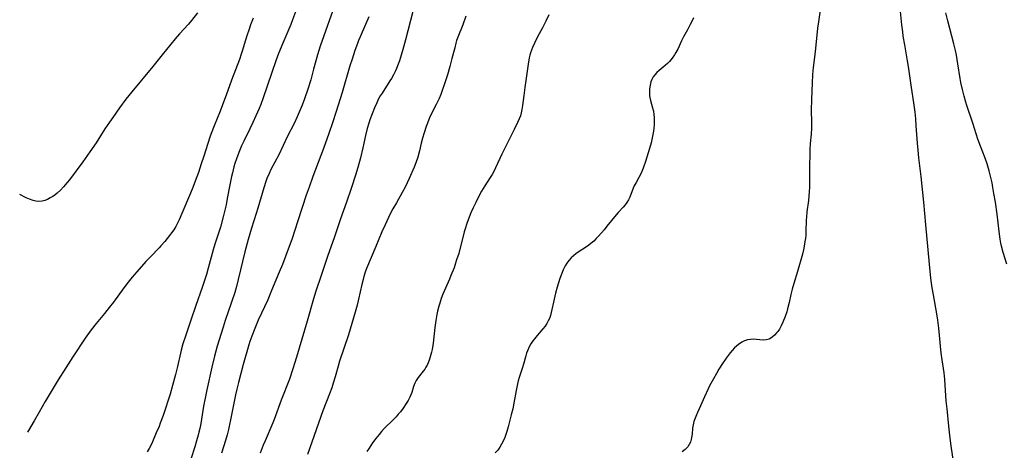
# Model space of a CAD drawing. Units: inches. Extents: x 2091922 to 2097363, y 212534 to 218017.
# Drawn here: x 2092058 to 2092258, y 213270 to 213357 of the extents above; entities that cross this region are included whole.
import ezdxf

# ---------------------------------------------------------------- set-up
doc = ezdxf.new("R2010")
doc.units = ezdxf.units.IN
doc.header["$MEASUREMENT"] = 0
doc.layers.add('c_25_T13S_R19E', color=93, linetype='Continuous')

msp = doc.modelspace()

# ---------------------------------------------------------------- linework, layer by layer
at = {"layer": 'c_25_T13S_R19E'}
for points, elevation in [([(2092137.55, 213358.92), (2092136.05, 213353.17), (2092135.49, 213351.2), (2092134.79, 213348.91), (2092134.56, 213348.23), (2092134.21, 213347.34), (2092133.99, 213346.83), (2092133.6, 213346.06), (2092133.18, 213345.31), (2092132.86, 213344.79), (2092131.27, 213342.34), (2092130.92, 213341.76), (2092130.52, 213341.02), (2092130.21, 213340.38), (2092129.73, 213339.32), (2092129.25, 213338.14), (2092128.8, 213336.91), (2092128.58, 213336.23), (2092128.24, 213335.11), (2092127.9, 213333.7), (2092127.36, 213331.23), (2092126.87, 213329.19), (2092126.34, 213327.22), (2092125.88, 213325.65), (2092125.07, 213323.16), (2092124.07, 213320.18), (2092122.86, 213316.77), (2092121.54, 213312.93), (2092120.24, 213309.34), (2092119.82, 213308.12), (2092118.9, 213305.24), (2092117.79, 213302.08), (2092117.32, 213300.49), (2092116.08, 213295.97), (2092113.91, 213288.69), (2092113.15, 213286.26), (2092112.45, 213284.22), (2092110.77, 213279.94), (2092109.38, 213276.01), (2092109.09, 213275.29), (2092107.5, 213271.64), (2092107.13, 213270.75), (2092106.51, 213269.13)], 906), ([(2092148.3, 213358), (2092147.68, 213356.23), (2092146.7, 213353.71), (2092146.44, 213352.99), (2092146.29, 213352.48), (2092146.04, 213351.56), (2092145.49, 213349.34), (2092145.06, 213347.74), (2092144.56, 213346.01), (2092143.99, 213344.2), (2092143.52, 213342.86), (2092143.2, 213342.03), (2092142.88, 213341.26), (2092142.3, 213340), (2092141.09, 213337.61), (2092140.8, 213336.98), (2092140.49, 213336.25), (2092140.22, 213335.52), (2092139.81, 213334.27), (2092139.51, 213333.19), (2092139.25, 213332.14), (2092138.9, 213330.62), (2092138.55, 213329.28), (2092138.17, 213328.18), (2092137.82, 213327.29), (2092136.78, 213324.97), (2092135.95, 213323.22), (2092135.37, 213322.12), (2092134.18, 213320.05), (2092133.5, 213318.84), (2092132.95, 213317.77), (2092131.89, 213315.56), (2092131.26, 213314.15), (2092129.99, 213311.14), (2092128.14, 213306.67), (2092127.86, 213305.93), (2092127.57, 213305.04), (2092127.41, 213304.42), (2092127.18, 213303.45), (2092126.52, 213300.44), (2092126.22, 213299.21), (2092125.83, 213297.81), (2092124.45, 213293.22), (2092122.64, 213287.82), (2092122.34, 213286.82), (2092121.77, 213284.68), (2092121.37, 213283.36), (2092121.05, 213282.43), (2092120.59, 213281.19), (2092119.26, 213277.77), (2092116.12, 213268.88)], 904)]:
    msp.add_lwpolyline(points, dxfattribs=dict(at, elevation=elevation))
for points in [[(2092220.5, 213360.67, 898), (2092219.96, 213356.84, 898), (2092219.8, 213355.51, 898), (2092219.31, 213350.71, 898), (2092218.93, 213347.5, 898), (2092218.86, 213346.86, 898), (2092218.8, 213346.05, 898), (2092218.7, 213344.44, 898), (2092218.55, 213341.05, 898), (2092218.51, 213338.84, 898), (2092218.55, 213336.37, 898), (2092218.54, 213335.19, 898), (2092218.47, 213334.01, 898), (2092218.31, 213332.11, 898), (2092218.25, 213330.9, 898), (2092218.15, 213326.54, 898), (2092218.13, 213323.2, 898), (2092218.1, 213322.24, 898), (2092218.03, 213321.36, 898), (2092217.95, 213320.48, 898), (2092217.65, 213318.2, 898), (2092217.54, 213317.13, 898), (2092217.51, 213316.54, 898), (2092217.44, 213314.13, 898), (2092217.39, 213313.43, 898), (2092217.32, 213312.8, 898), (2092217.24, 213312.17, 898), (2092217.08, 213311.19, 898), (2092216.92, 213310.45, 898), (2092216.71, 213309.57, 898), (2092215.73, 213306.09, 898), (2092214.97, 213303.66, 898), (2092214.64, 213302.5, 898), (2092214.37, 213301.37, 898), (2092214.03, 213299.74, 898), (2092213.71, 213298.47, 898), (2092213.53, 213297.84, 898), (2092213.21, 213296.93, 898), (2092212.77, 213295.79, 898), (2092212.42, 213295.03, 898), (2092212.03, 213294.32, 898), (2092211.73, 213293.87, 898), (2092211.54, 213293.64, 898), (2092211.04, 213293.11, 898), (2092210.5, 213292.68, 898), (2092209.93, 213292.35, 898), (2092209.33, 213292.15, 898), (2092208.71, 213292.1, 898), (2092208.08, 213292.15, 898), (2092207.4, 213292.24, 898), (2092206.71, 213292.29, 898), (2092206.2, 213292.28, 898), (2092205.57, 213292.17, 898), (2092204.98, 213291.97, 898), (2092204.41, 213291.69, 898), (2092203.72, 213291.23, 898), (2092203.32, 213290.9, 898), (2092202.94, 213290.54, 898), (2092202.46, 213290.03, 898), (2092202.03, 213289.53, 898), (2092201.6, 213288.99, 898), (2092201.21, 213288.46, 898), (2092200.46, 213287.35, 898), (2092199.74, 213286.19, 898), (2092199.25, 213285.37, 898), (2092198.62, 213284.23, 898), (2092197.86, 213282.82, 898), (2092197.56, 213282.21, 898), (2092196.81, 213280.62, 898), (2092195.71, 213278.18, 898), (2092195.38, 213277.41, 898), (2092195.06, 213276.63, 898), (2092194.68, 213275.58, 898), (2092194.49, 213274.9, 898), (2092194.4, 213274.26, 898), (2092194.29, 213273, 898), (2092194.2, 213272.36, 898), (2092194.1, 213271.9, 898), (2092193.94, 213271.39, 898), (2092193.72, 213270.9, 898), (2092193.44, 213270.45, 898), (2092193.19, 213270.14, 898), (2092192.89, 213269.86, 898), (2092192.27, 213269.43, 898)], [(2092093.75, 213358.66, 916), (2092092.57, 213357.11, 916), (2092091.93, 213356.35, 916), (2092090.11, 213354.36, 916), (2092089.23, 213353.34, 916), (2092086.56, 213350.1, 916), (2092084.68, 213347.77, 916), (2092080.44, 213342.61, 916), (2092079.22, 213341.08, 916), (2092077.93, 213339.34, 916), (2092076.54, 213337.4, 916), (2092075.86, 213336.42, 916), (2092074.96, 213335.06, 916), (2092073.15, 213332.2, 916), (2092071.91, 213330.4, 916), (2092070.43, 213328.34, 916), (2092067.72, 213324.67, 916), (2092067.3, 213324.13, 916), (2092066.56, 213323.26, 916), (2092065.91, 213322.58, 916), (2092065.23, 213321.97, 916), (2092064.81, 213321.64, 916), (2092064.37, 213321.33, 916), (2092063.84, 213321.01, 916), (2092063.29, 213320.73, 916), (2092062.72, 213320.51, 916), (2092062.21, 213320.39, 916), (2092061.51, 213320.33, 916), (2092060.92, 213320.38, 916), (2092060.33, 213320.5, 916), (2092059.62, 213320.74, 916), (2092058.97, 213321.03, 916), (2092057.62, 213321.71, 916)], [(2092113.68, 213358.88, 912), (2092113.09, 213357.2, 912), (2092112.72, 213356.25, 912), (2092111.11, 213352.51, 912), (2092110.26, 213350.4, 912), (2092109.7, 213348.86, 912), (2092107.13, 213341.38, 912), (2092106.61, 213340, 912), (2092106.29, 213339.2, 912), (2092105.64, 213337.68, 912), (2092105.02, 213336.33, 912), (2092104.43, 213335.09, 912), (2092103.2, 213332.59, 912), (2092102.73, 213331.61, 912), (2092102.15, 213330.25, 912), (2092101.69, 213329, 912), (2092101.38, 213328.01, 912), (2092101.18, 213327.32, 912), (2092100.86, 213326.15, 912), (2092100.68, 213325.36, 912), (2092100.32, 213323.7, 912), (2092099.82, 213320.89, 912), (2092099.57, 213319.62, 912), (2092099.33, 213318.54, 912), (2092099, 213317.18, 912), (2092098.43, 213315.07, 912), (2092098.18, 213314.24, 912), (2092097.31, 213311.62, 912), (2092096.95, 213310.48, 912), (2092095.94, 213306.77, 912), (2092095.57, 213305.48, 912), (2092095.3, 213304.62, 912), (2092094.71, 213302.85, 912), (2092093.43, 213299.14, 912), (2092092.44, 213296.2, 912), (2092091.37, 213293.14, 912), (2092090.79, 213291.34, 912), (2092090.44, 213290.09, 912), (2092090.28, 213289.46, 912), (2092089.71, 213286.79, 912), (2092089.31, 213285.12, 912), (2092088.71, 213282.87, 912), (2092088.19, 213281.17, 912), (2092086.76, 213276.83, 912), (2092086.21, 213275.25, 912), (2092085.94, 213274.54, 912), (2092085.39, 213273.25, 912), (2092084.91, 213272.14, 912), (2092084.45, 213271.13, 912), (2092083.92, 213270.08, 912), (2092083.54, 213269.43, 912)], [(2092121.26, 213359.15, 910), (2092119.41, 213353.99, 910), (2092118.69, 213351.89, 910), (2092118.15, 213350.11, 910), (2092117.37, 213347.18, 910), (2092116.77, 213345.04, 910), (2092116.17, 213343.11, 910), (2092115.51, 213341.17, 910), (2092115.03, 213339.88, 910), (2092114.65, 213338.93, 910), (2092114.02, 213337.49, 910), (2092113.38, 213336.18, 910), (2092112.07, 213333.56, 910), (2092110.27, 213329.8, 910), (2092108.7, 213326.77, 910), (2092108.34, 213326.02, 910), (2092107.88, 213324.96, 910), (2092107.64, 213324.34, 910), (2092107.22, 213323.1, 910), (2092106.03, 213318.97, 910), (2092105.7, 213317.89, 910), (2092104.73, 213314.9, 910), (2092104.04, 213312.57, 910), (2092103.38, 213310.08, 910), (2092102.04, 213304.46, 910), (2092101.66, 213303.03, 910), (2092101.32, 213301.83, 910), (2092100.69, 213299.81, 910), (2092099.42, 213296.14, 910), (2092098.96, 213294.74, 910), (2092097.75, 213290.87, 910), (2092097.19, 213288.85, 910), (2092096.65, 213286.6, 910), (2092095.64, 213282, 910), (2092095.29, 213280.32, 910), (2092094.99, 213278.7, 910), (2092094.42, 213275.19, 910), (2092094.22, 213274.16, 910), (2092094.05, 213273.4, 910), (2092093.91, 213272.81, 910), (2092093.59, 213271.65, 910), (2092093.22, 213270.43, 910), (2092092.48, 213268.11, 910)], [(2092247.5, 213266.95, 898), (2092246.94, 213270.65, 898), (2092246.74, 213272.17, 898), (2092246.46, 213274.63, 898), (2092246.11, 213278.17, 898), (2092245.97, 213279.78, 898), (2092245.76, 213282.95, 898), (2092245.66, 213284.14, 898), (2092245.5, 213285.46, 898), (2092245.11, 213288.1, 898), (2092244.93, 213289.47, 898), (2092244.79, 213290.91, 898), (2092244.61, 213293.15, 898), (2092244.46, 213294.58, 898), (2092244.24, 213296.16, 898), (2092244.02, 213297.5, 898), (2092243.34, 213301.3, 898), (2092243.09, 213302.76, 898), (2092242.88, 213304.2, 898), (2092242.74, 213305.39, 898), (2092241.79, 213315.57, 898), (2092241.43, 213320.15, 898), (2092240.83, 213325.41, 898), (2092240.38, 213329.17, 898), (2092240.22, 213330.75, 898), (2092240.1, 213332.17, 898), (2092239.87, 213335.71, 898), (2092239.75, 213337.1, 898), (2092239.61, 213338.45, 898), (2092239.35, 213340.36, 898), (2092238.87, 213343.49, 898), (2092238.5, 213346.33, 898), (2092238.3, 213347.71, 898), (2092238.1, 213348.91, 898), (2092237.52, 213352.14, 898), (2092237.23, 213353.87, 898), (2092237.1, 213354.8, 898), (2092236.93, 213356.18, 898), (2092236.5, 213360.28, 898)], [(2092258.27, 213307.58, 900), (2092257.53, 213309.95, 900), (2092257.19, 213311.24, 900), (2092257.07, 213311.81, 900), (2092256.92, 213312.62, 900), (2092256.7, 213314.18, 900), (2092256.29, 213317.71, 900), (2092255.94, 213320.16, 900), (2092255.66, 213321.9, 900), (2092255.44, 213323.15, 900), (2092255.26, 213324.11, 900), (2092254.95, 213325.48, 900), (2092254.68, 213326.52, 900), (2092254.24, 213327.96, 900), (2092253.84, 213329.1, 900), (2092252.9, 213331.57, 900), (2092252.39, 213333, 900), (2092251.36, 213336.25, 900), (2092250.17, 213339.83, 900), (2092249.96, 213340.51, 900), (2092249.61, 213341.71, 900), (2092249.26, 213343.03, 900), (2092248.93, 213344.46, 900), (2092248.77, 213345.32, 900), (2092248.32, 213348.31, 900), (2092248.04, 213350.01, 900), (2092247.84, 213350.96, 900), (2092247.51, 213352.32, 900), (2092246.29, 213357.01, 900), (2092245.84, 213358.66, 900)], [(2092105.11, 213357.56, 914), (2092104.57, 213356.21, 914), (2092104.25, 213355.34, 914), (2092103.77, 213353.96, 914), (2092103.51, 213353.12, 914), (2092102.85, 213350.87, 914), (2092102.66, 213350.25, 914), (2092102.29, 213349.15, 914), (2092100.68, 213344.96, 914), (2092099.58, 213341.91, 914), (2092099.05, 213340.5, 914), (2092098.34, 213338.68, 914), (2092097.14, 213335.7, 914), (2092096.54, 213334.13, 914), (2092096.27, 213333.36, 914), (2092095.85, 213332.11, 914), (2092095.04, 213329.48, 914), (2092094.54, 213327.94, 914), (2092093.94, 213326.17, 914), (2092093.31, 213324.44, 914), (2092092.82, 213323.17, 914), (2092092.35, 213322.02, 914), (2092090.57, 213317.83, 914), (2092090.02, 213316.59, 914), (2092089.69, 213315.89, 914), (2092089.33, 213315.22, 914), (2092088.94, 213314.56, 914), (2092088.5, 213313.94, 914), (2092088.09, 213313.4, 914), (2092087.1, 213312.19, 914), (2092086.32, 213311.3, 914), (2092085.95, 213310.9, 914), (2092084.18, 213309.07, 914), (2092083.23, 213308.07, 914), (2092081.41, 213306.03, 914), (2092080.48, 213304.94, 914), (2092079.64, 213303.9, 914), (2092078.77, 213302.75, 914), (2092076.7, 213299.86, 914), (2092075.84, 213298.72, 914), (2092074.89, 213297.56, 914), (2092073.18, 213295.5, 914), (2092072.15, 213294.2, 914), (2092071.62, 213293.49, 914), (2092070.93, 213292.51, 914), (2092068.43, 213288.75, 914), (2092066.98, 213286.52, 914), (2092065.47, 213284.02, 914), (2092063.59, 213281.01, 914), (2092062.81, 213279.68, 914), (2092061.57, 213277.45, 914), (2092060.55, 213275.69, 914), (2092059.39, 213273.73, 914), (2092059.2, 213273.43, 914)], [(2092128.56, 213357.82, 908), (2092127.93, 213356.27, 908), (2092126.82, 213353.77, 908), (2092126.52, 213353.05, 908), (2092126.27, 213352.4, 908), (2092125.76, 213350.97, 908), (2092125.2, 213349.26, 908), (2092124.75, 213347.84, 908), (2092123.15, 213342.42, 908), (2092121.96, 213338.6, 908), (2092121.22, 213336.31, 908), (2092120.46, 213334.1, 908), (2092119.37, 213331.06, 908), (2092117.21, 213325.38, 908), (2092116.43, 213323.24, 908), (2092115.87, 213321.57, 908), (2092114.19, 213316.34, 908), (2092112.92, 213312.59, 908), (2092112.41, 213311.17, 908), (2092111.03, 213307.52, 908), (2092110.39, 213305.92, 908), (2092108.84, 213302.18, 908), (2092108.04, 213300.33, 908), (2092106.13, 213296.15, 908), (2092105.27, 213294.17, 908), (2092104.79, 213292.96, 908), (2092104.43, 213291.86, 908), (2092104.22, 213291.18, 908), (2092103.08, 213287.16, 908), (2092102.09, 213283.49, 908), (2092101.76, 213282.18, 908), (2092101.49, 213281.01, 908), (2092100.68, 213276.91, 908), (2092100.05, 213273.93, 908), (2092099.81, 213272.9, 908), (2092099.49, 213271.7, 908), (2092098.66, 213269.13, 908)], [(2092165.21, 213358.24, 902), (2092164.58, 213356.92, 902), (2092163.9, 213355.62, 902), (2092162.87, 213353.74, 902), (2092162.23, 213352.47, 902), (2092161.83, 213351.59, 902), (2092161.63, 213351.05, 902), (2092161.46, 213350.51, 902), (2092161.33, 213350.03, 902), (2092161.21, 213349.53, 902), (2092160.99, 213348.21, 902), (2092160.29, 213343.48, 902), (2092160.09, 213341.86, 902), (2092159.85, 213339.83, 902), (2092159.72, 213338.98, 902), (2092159.58, 213338.35, 902), (2092159.4, 213337.72, 902), (2092159.17, 213337.11, 902), (2092158.83, 213336.35, 902), (2092158.12, 213334.96, 902), (2092156.79, 213332.23, 902), (2092155.64, 213329.94, 902), (2092154.35, 213327.11, 902), (2092153.99, 213326.4, 902), (2092153.65, 213325.79, 902), (2092153.28, 213325.2, 902), (2092152.16, 213323.45, 902), (2092151.51, 213322.38, 902), (2092151.05, 213321.55, 902), (2092150.31, 213320.12, 902), (2092149.8, 213319.04, 902), (2092149.35, 213318.01, 902), (2092149, 213317.13, 902), (2092148.53, 213315.83, 902), (2092148.17, 213314.73, 902), (2092147.99, 213314.12, 902), (2092146.85, 213309.75, 902), (2092146.44, 213308.41, 902), (2092146.23, 213307.77, 902), (2092145.91, 213306.84, 902), (2092145.29, 213305.23, 902), (2092144.99, 213304.52, 902), (2092143.93, 213302.1, 902), (2092143.65, 213301.44, 902), (2092143.32, 213300.56, 902), (2092143.01, 213299.66, 902), (2092142.83, 213299.05, 902), (2092142.55, 213298, 902), (2092142.4, 213297.33, 902), (2092142.18, 213296.09, 902), (2092141.98, 213294.66, 902), (2092141.64, 213291.53, 902), (2092141.45, 213290.23, 902), (2092141.34, 213289.7, 902), (2092141.09, 213288.72, 902), (2092140.95, 213288.28, 902), (2092140.65, 213287.5, 902), (2092140.44, 213287.05, 902), (2092140.2, 213286.63, 902), (2092139.95, 213286.23, 902), (2092139.65, 213285.81, 902), (2092138.63, 213284.51, 902), (2092138.22, 213283.9, 902), (2092137.95, 213283.36, 902), (2092137.69, 213282.67, 902), (2092137.3, 213281.48, 902), (2092137.1, 213280.97, 902), (2092136.9, 213280.52, 902), (2092136.56, 213279.87, 902), (2092136.18, 213279.22, 902), (2092135.59, 213278.32, 902), (2092135, 213277.55, 902), (2092134.58, 213277.04, 902), (2092134.13, 213276.55, 902), (2092133.58, 213275.99, 902), (2092131.69, 213274.14, 902), (2092131.17, 213273.57, 902), (2092130.66, 213272.97, 902), (2092129.98, 213272.11, 902), (2092129.35, 213271.23, 902), (2092128.63, 213270.19, 902), (2092128.19, 213269.48, 902)], [(2092194.55, 213357.65, 900), (2092194.16, 213356.77, 900), (2092193.92, 213356.26, 900), (2092193.37, 213355.21, 900), (2092192.58, 213353.76, 900), (2092192.15, 213352.94, 900), (2092191.37, 213351.29, 900), (2092191, 213350.56, 900), (2092190.74, 213350.11, 900), (2092190.26, 213349.42, 900), (2092189.71, 213348.78, 900), (2092189.27, 213348.33, 900), (2092188.81, 213347.92, 900), (2092187.62, 213346.94, 900), (2092187.15, 213346.5, 900), (2092186.71, 213346.05, 900), (2092186.39, 213345.61, 900), (2092186.13, 213345.12, 900), (2092185.93, 213344.59, 900), (2092185.75, 213343.91, 900), (2092185.65, 213343.22, 900), (2092185.62, 213342.51, 900), (2092185.66, 213341.8, 900), (2092185.71, 213341.42, 900), (2092185.85, 213340.8, 900), (2092186.27, 213339.31, 900), (2092186.42, 213338.67, 900), (2092186.53, 213338.01, 900), (2092186.59, 213337.39, 900), (2092186.61, 213336.75, 900), (2092186.58, 213335.85, 900), (2092186.52, 213335.17, 900), (2092186.45, 213334.62, 900), (2092186.27, 213333.58, 900), (2092185.97, 213332.21, 900), (2092185.65, 213331.05, 900), (2092184.81, 213328.43, 900), (2092184.36, 213327.09, 900), (2092184.07, 213326.38, 900), (2092183.79, 213325.78, 900), (2092183.49, 213325.2, 900), (2092182.9, 213324.16, 900), (2092182.54, 213323.46, 900), (2092182.33, 213322.99, 900), (2092181.64, 213321.18, 900), (2092181.39, 213320.63, 900), (2092181.04, 213320.09, 900), (2092180.69, 213319.62, 900), (2092180.29, 213319.17, 900), (2092179.24, 213318.04, 900), (2092178.87, 213317.62, 900), (2092176.98, 213315.26, 900), (2092176.39, 213314.55, 900), (2092175.29, 213313.27, 900), (2092174.83, 213312.76, 900), (2092174.29, 213312.23, 900), (2092173.73, 213311.73, 900), (2092173.32, 213311.41, 900), (2092172.6, 213310.92, 900), (2092171.35, 213310.12, 900), (2092170.69, 213309.66, 900), (2092170.19, 213309.26, 900), (2092169.73, 213308.83, 900), (2092169.25, 213308.31, 900), (2092168.84, 213307.74, 900), (2092168.52, 213307.21, 900), (2092168.11, 213306.38, 900), (2092167.75, 213305.51, 900), (2092167.43, 213304.67, 900), (2092167.13, 213303.78, 900), (2092166.86, 213302.87, 900), (2092166.54, 213301.65, 900), (2092166.26, 213300.48, 900), (2092165.67, 213297.76, 900), (2092165.49, 213297.14, 900), (2092165.28, 213296.54, 900), (2092165.04, 213296.02, 900), (2092164.76, 213295.53, 900), (2092164.4, 213294.97, 900), (2092163.99, 213294.43, 900), (2092162.78, 213293.03, 900), (2092162.26, 213292.41, 900), (2092161.91, 213291.95, 900), (2092161.51, 213291.36, 900), (2092161.17, 213290.75, 900), (2092160.82, 213289.95, 900), (2092160.64, 213289.44, 900), (2092160.48, 213288.92, 900), (2092160.04, 213287.25, 900), (2092159.83, 213286.53, 900), (2092159.17, 213284.54, 900), (2092158.96, 213283.83, 900), (2092158.8, 213283.21, 900), (2092158.52, 213281.91, 900), (2092158.06, 213279.33, 900), (2092157.84, 213278.19, 900), (2092157.54, 213276.92, 900), (2092156.91, 213274.48, 900), (2092156.65, 213273.55, 900), (2092156.45, 213272.93, 900), (2092156.24, 213272.34, 900), (2092155.9, 213271.58, 900), (2092155.57, 213270.95, 900), (2092155.2, 213270.35, 900), (2092154.78, 213269.79, 900), (2092154.25, 213269.23, 900)]]:
    msp.add_polyline3d(points, dxfattribs=at)

doc.saveas('drawing.dxf')
